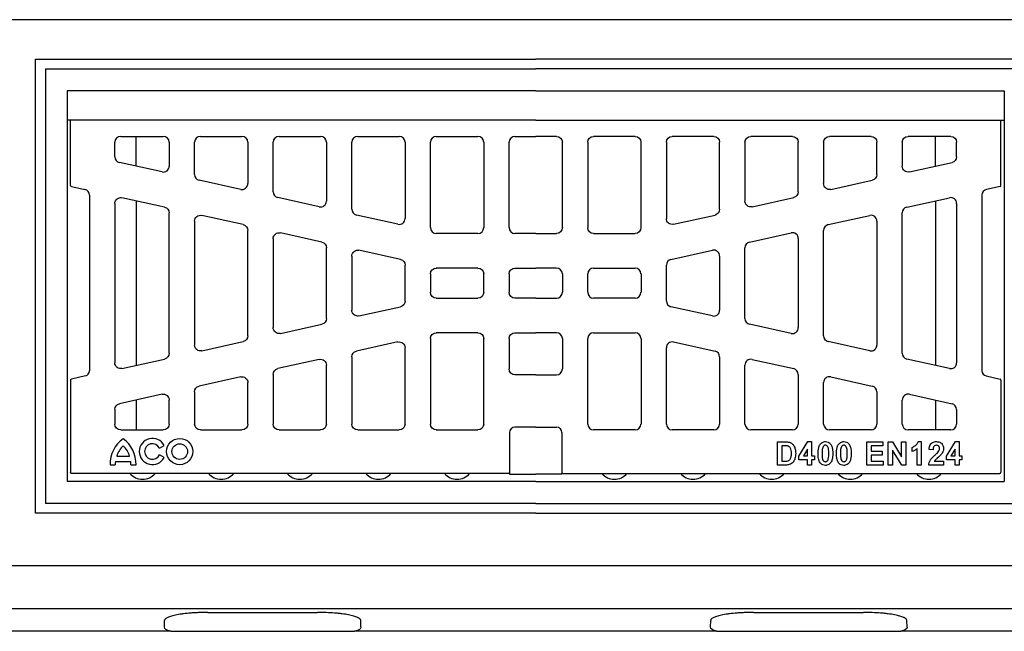
# Model space of a CAD drawing. Extents: x 11 to 3006, y 25 to 2120.
# Drawn here: x 1405 to 1855, y 739 to 1019 of the extents above; entities that cross this region are included whole.
import ezdxf

# ---------------------------------------------------------------- set-up
doc = ezdxf.new("R2010")
doc.units = 0
doc.header["$LTSCALE"] = 10
doc.header["$MEASUREMENT"] = 0
doc.layers.add('DUENN-18', color=7, linetype='CONTINUOUS')
doc.layers.add('SICHTBAR', color=7, linetype='CONTINUOUS')

msp = doc.modelspace()

# ---------------------------------------------------------------- linework, layer by layer
at = {"layer": 'DUENN-18'}
for p, q in [((1416.36, 996.71), (1416.36, 797.71)), ((1416.36, 996.71), (1640.86, 996.71)), ((1865.36, 996.71), (1640.86, 996.71)), ((1640.86, 986.7), (1426.37, 986.7)), ((1426.37, 986.7), (1426.37, 807.73)), ((1640.86, 986.7), (1855.34, 986.7)), ((1855.34, 986.7), (1855.34, 807.73)), ((1640.86, 973.21), (1426.37, 973.21)), ((1427.86, 943.32), (1427.86, 973.21)), ((1640.86, 973.21), (1855.34, 973.21)), ((1853.86, 943.32), (1853.86, 973.21)), ((1450.85, 965.81), (1470.36, 965.81)), ((1457.86, 952.15), (1457.86, 965.81)), ((1487.35, 965.81), (1506.36, 965.81)), ((1523.35, 965.81), (1542.36, 965.81)), ((1559.35, 965.81), (1578.36, 965.81)), ((1595.35, 965.81), (1614.36, 965.81)), ((1631.35, 965.81), (1640.86, 965.81)), ((1650.36, 965.81), (1640.86, 965.81)), ((1686.36, 965.81), (1667.35, 965.81)), ((1722.36, 965.81), (1703.35, 965.81)), ((1758.36, 965.81), (1739.35, 965.81)), ((1794.36, 965.81), (1775.35, 965.81)), ((1830.86, 965.81), (1811.35, 965.81)), ((1823.86, 952.15), (1823.86, 965.81)), ((1448.16, 956.47), (1448.16, 963.12)), ((1473.06, 963.12), (1473.06, 952.14)), ((1484.66, 948.38), (1484.66, 963.12)), ((1509.06, 963.12), (1509.06, 944.16)), ((1520.66, 940.4), (1520.66, 963.12)), ((1545.06, 963.12), (1545.06, 936.18)), ((1556.66, 932.41), (1556.66, 963.12)), ((1581.06, 963.12), (1581.06, 928.2)), ((1592.66, 924.01), (1592.66, 963.12)), ((1617.06, 963.12), (1617.06, 924.01)), ((1628.66, 924.01), (1628.66, 963.12)), ((1653.06, 924.01), (1653.06, 963.12)), ((1664.66, 963.12), (1664.66, 924.01)), ((1689.06, 924.01), (1689.06, 963.12)), ((1700.66, 963.12), (1700.66, 928.2)), ((1725.06, 932.41), (1725.06, 963.12)), ((1736.66, 963.12), (1736.66, 936.18)), ((1761.06, 940.4), (1761.06, 963.12)), ((1772.66, 963.12), (1772.66, 944.16)), ((1797.06, 948.38), (1797.06, 963.12)), ((1808.66, 963.12), (1808.66, 952.14)), ((1833.56, 956.47), (1833.56, 963.12)), ((1469.78, 949.51), (1450.27, 953.84)), ((1811.94, 949.51), (1831.45, 953.84)), ((1428.25, 942.83), (1434.47, 941.46)), ((1505.78, 941.53), (1486.77, 945.74)), ((1775.94, 941.53), (1794.95, 945.74)), ((1853.47, 942.83), (1847.25, 941.46)), ((1436.55, 938.86), (1436.55, 858.45)), ((1470.95, 933.38), (1451.44, 937.7)), ((1541.78, 933.55), (1522.77, 937.76)), ((1739.94, 933.55), (1758.95, 937.76)), ((1810.77, 933.38), (1830.28, 937.7)), ((1845.16, 938.86), (1845.16, 858.45)), ((1448.16, 935.07), (1448.16, 862.15)), ((1457.86, 936.28), (1457.86, 860.95)), ((1823.86, 936.28), (1823.86, 860.95)), ((1833.56, 935.07), (1833.56, 862.15)), ((1473.06, 866.48), (1473.06, 930.74)), ((1506.95, 925.4), (1487.94, 929.61)), ((1577.78, 925.57), (1558.77, 929.78)), ((1703.94, 925.57), (1722.95, 929.78)), ((1774.77, 925.4), (1793.78, 929.61)), ((1808.66, 866.48), (1808.66, 930.74)), ((1484.66, 926.98), (1484.66, 870.25)), ((1797.06, 926.98), (1797.06, 870.25)), ((1509.06, 874.46), (1509.06, 922.76)), ((1542.95, 917.41), (1523.94, 921.63)), ((1614.36, 921.31), (1595.35, 921.31)), ((1640.86, 921.31), (1631.35, 921.31)), ((1640.86, 921.31), (1650.36, 921.31)), ((1667.35, 921.31), (1686.36, 921.31)), ((1738.77, 917.41), (1757.78, 921.63)), ((1772.66, 874.46), (1772.66, 922.76)), ((1520.66, 919), (1520.66, 878.23)), ((1761.06, 919), (1761.06, 878.23)), ((1545.06, 882.44), (1545.06, 914.78)), ((1556.66, 911.01), (1556.66, 886.21)), ((1578.95, 909.43), (1559.94, 913.65)), ((1702.77, 909.43), (1721.78, 913.65)), ((1725.06, 911.01), (1725.06, 886.21)), ((1736.66, 882.44), (1736.66, 914.78)), ((1581.06, 890.42), (1581.06, 906.8)), ((1700.66, 890.42), (1700.66, 906.8)), ((1592.66, 902.82), (1592.66, 894.41)), ((1614.36, 905.51), (1595.35, 905.51)), ((1617.06, 894.41), (1617.06, 902.82)), ((1628.66, 902.82), (1628.66, 894.41)), ((1631.35, 905.51), (1640.86, 905.51)), ((1650.36, 905.51), (1640.86, 905.51)), ((1653.06, 902.82), (1653.06, 894.41)), ((1664.66, 894.41), (1664.66, 902.82)), ((1667.35, 905.51), (1686.36, 905.51)), ((1689.06, 902.82), (1689.06, 894.41)), ((1595.35, 891.71), (1614.36, 891.71)), ((1640.86, 891.71), (1631.35, 891.71)), ((1640.86, 891.71), (1650.36, 891.71)), ((1686.36, 891.71), (1667.35, 891.71)), ((1559.94, 883.58), (1578.95, 887.79)), ((1721.78, 883.58), (1702.77, 887.79)), ((1523.94, 875.6), (1542.95, 879.81)), ((1757.78, 875.6), (1738.77, 879.81)), ((1614.36, 875.91), (1595.35, 875.91)), ((1631.35, 875.91), (1640.86, 875.91)), ((1650.36, 875.91), (1640.86, 875.91)), ((1667.35, 875.91), (1686.36, 875.91)), ((1487.94, 867.61), (1506.95, 871.83)), ((1507.16, 871.66), (1506.95, 871.83)), ((1577.78, 871.66), (1558.77, 867.44)), ((1592.66, 873.22), (1592.66, 834.11)), ((1617.06, 834.11), (1617.06, 873.22)), ((1628.66, 873.22), (1628.66, 859.31)), ((1653.06, 873.22), (1653.06, 859.31)), ((1664.66, 834.11), (1664.66, 873.22)), ((1689.06, 873.22), (1689.06, 834.11)), ((1703.94, 871.66), (1722.95, 867.44)), ((1774.56, 871.66), (1774.77, 871.83)), ((1793.78, 867.61), (1774.77, 871.83)), ((1581.06, 834.11), (1581.06, 869.02)), ((1700.66, 834.11), (1700.66, 869.02)), ((1451.44, 859.52), (1470.95, 863.85)), ((1541.78, 863.67), (1522.77, 859.46)), ((1545.06, 834.11), (1545.06, 861.04)), ((1556.66, 864.81), (1556.66, 834.11)), ((1725.06, 864.81), (1725.06, 834.11)), ((1736.66, 834.11), (1736.66, 861.04)), ((1739.94, 863.67), (1758.95, 859.46)), ((1830.28, 859.52), (1810.77, 863.85)), ((1520.66, 856.83), (1520.66, 834.11)), ((1640.86, 856.61), (1631.35, 856.61)), ((1640.86, 856.61), (1650.36, 856.61)), ((1761.06, 856.83), (1761.06, 834.11)), ((1427.86, 854.22), (1427.86, 812.01)), ((1434.69, 856.14), (1428.25, 854.71)), ((1505.78, 855.69), (1486.77, 851.48)), ((1509.06, 834.11), (1509.06, 853.06)), ((1772.66, 834.11), (1772.66, 853.06)), ((1775.94, 855.69), (1794.95, 851.48)), ((1847.02, 856.14), (1853.47, 854.71)), ((1853.86, 854.22), (1853.86, 812.01)), ((1469.78, 847.71), (1450.27, 843.39)), ((1484.66, 848.85), (1484.66, 834.11)), ((1797.06, 848.85), (1797.06, 834.11)), ((1811.94, 847.71), (1831.45, 843.39)), ((1457.86, 845.07), (1457.86, 831.41)), ((1473.06, 834.11), (1473.06, 845.08)), ((1808.66, 834.11), (1808.66, 845.08)), ((1823.86, 845.07), (1823.86, 831.41)), ((1448.16, 840.75), (1448.16, 834.11)), ((1833.56, 840.75), (1833.56, 834.11)), ((1450.85, 831.41), (1470.36, 831.41)), ((1487.35, 831.41), (1506.36, 831.41)), ((1523.35, 831.41), (1542.36, 831.41)), ((1559.35, 831.41), (1578.36, 831.41)), ((1595.35, 831.41), (1614.36, 831.41)), ((1628.86, 830.21), (1628.86, 811.21)), ((1640.86, 832.71), (1631.36, 832.71)), ((1640.86, 832.71), (1650.36, 832.71)), ((1652.86, 830.21), (1652.86, 811.21)), ((1686.36, 831.41), (1667.35, 831.41)), ((1722.36, 831.41), (1703.35, 831.41)), ((1758.36, 831.41), (1739.35, 831.41)), ((1794.36, 831.41), (1775.35, 831.41)), ((1830.86, 831.41), (1811.35, 831.41)), ((1751.58, 815.29), (1751.58, 825.93)), ((1751.58, 825.93), (1755.1, 825.93)), ((1761.3, 819.34), (1765.51, 826.06)), ((1765.51, 826.06), (1767.14, 826.06)), ((1767.14, 826.06), (1767.14, 819.57)), ((1792.42, 815.29), (1792.42, 825.93)), ((1792.42, 825.93), (1799.82, 825.93)), ((1799.82, 825.93), (1799.82, 824.12)), ((1802.28, 815.29), (1802.28, 825.93)), ((1802.28, 825.93), (1804.15, 825.93)), ((1804.15, 825.93), (1808.38, 819.06)), ((1808.38, 819.06), (1808.38, 825.93)), ((1808.38, 825.93), (1810.32, 825.93)), ((1810.32, 825.93), (1810.32, 815.29)), ((1816.04, 826.06), (1817.32, 826.06)), ((1817.32, 826.06), (1817.32, 815.29)), ((1828.86, 819.34), (1833.07, 826.06)), ((1833.07, 826.06), (1834.7, 826.06)), ((1834.7, 826.06), (1834.7, 819.57)), ((1468.58, 823.05), (1470.69, 824.27)), ((1753.52, 824.12), (1753.52, 817.1)), ((1755.1, 824.12), (1753.52, 824.12)), ((1765.33, 822.65), (1763.4, 819.57)), ((1765.33, 819.57), (1765.33, 822.65)), ((1794.36, 824.12), (1794.36, 821.65)), ((1799.82, 824.12), (1794.36, 824.12)), ((1794.36, 821.65), (1799.43, 821.65)), ((1799.43, 821.65), (1799.43, 819.84)), ((1804.22, 822.15), (1804.22, 815.29)), ((1808.44, 815.29), (1804.22, 822.15)), ((1813.17, 821.49), (1813.17, 823.34)), ((1815.51, 815.29), (1815.51, 822.81)), ((1822.76, 822.27), (1820.92, 822.47)), ((1832.89, 822.65), (1830.96, 819.57)), ((1832.89, 819.57), (1832.89, 822.65)), ((1448.42, 816.99), (1455.42, 816.99)), ((1449.02, 819.44), (1454.95, 819.44)), ((1470.73, 818.82), (1468.61, 820.04)), ((1753.52, 817.1), (1755.13, 817.1)), ((1761.3, 817.76), (1761.3, 819.34)), ((1765.33, 817.76), (1761.3, 817.76)), ((1763.4, 819.57), (1765.33, 819.57)), ((1765.33, 815.29), (1765.33, 817.76)), ((1767.14, 819.57), (1768.44, 819.57)), ((1767.14, 817.76), (1767.14, 815.29)), ((1768.44, 817.76), (1767.14, 817.76)), ((1768.44, 819.57), (1768.44, 817.76)), ((1799.43, 819.84), (1794.36, 819.84)), ((1794.36, 819.84), (1794.36, 817.1)), ((1794.36, 817.1), (1799.95, 817.1)), ((1799.95, 817.1), (1799.95, 815.29)), ((1823.31, 817.1), (1827.57, 817.1)), ((1827.57, 817.1), (1827.57, 815.29)), ((1828.86, 817.76), (1828.86, 819.34)), ((1832.89, 817.76), (1828.86, 817.76)), ((1830.96, 819.57), (1832.89, 819.57)), ((1832.89, 815.29), (1832.89, 817.76)), ((1834.7, 819.57), (1836, 819.57)), ((1834.7, 817.76), (1834.7, 815.29)), ((1836, 817.76), (1834.7, 817.76)), ((1836, 819.57), (1836, 817.76)), ((1628.36, 811.51), (1428.36, 811.51)), ((1445.99, 815.43), (1448.36, 815.43)), ((1455.5, 815.43), (1457.86, 815.43)), ((1653.36, 811.51), (1853.36, 811.51)), ((1755.25, 815.29), (1751.58, 815.29)), ((1767.14, 815.29), (1765.33, 815.29)), ((1799.95, 815.29), (1792.42, 815.29)), ((1804.22, 815.29), (1802.28, 815.29)), ((1810.32, 815.29), (1808.44, 815.29)), ((1817.32, 815.29), (1815.51, 815.29)), ((1827.57, 815.29), (1820.83, 815.29)), ((1834.7, 815.29), (1832.89, 815.29)), ((1640.86, 807.73), (1426.37, 807.73)), ((1628.86, 811.21), (1640.86, 811.21)), ((1652.86, 811.21), (1640.86, 811.21)), ((1640.86, 807.73), (1855.34, 807.73)), ((1640.86, 797.71), (1416.36, 797.71)), ((1640.86, 797.71), (1865.36, 797.71)), ((2073.97, 769.22), (1195.98, 769.22)), ((2140.86, 749.52), (1140.86, 749.52)), ((1470.85, 741.05), (1470.96, 744.22)), ((1490.75, 747.85), (1540.96, 747.85)), ((1560.86, 741.05), (1560.75, 744.22)), ((1720.85, 741.05), (1720.96, 744.22)), ((1740.75, 747.85), (1790.96, 747.85)), ((1810.86, 741.05), (1810.75, 744.22))]:
    msp.add_line(p, q, dxfattribs=at)
for radius in [6.01, 3.57]:
    msp.add_circle((1477.86, 821.51), radius, dxfattribs=at)
for centre, radius, start, end in [((1433.89, 938.86), 2.66, 0, 77.5), ((1847.82, 938.86), 2.66, 102.5, 180), ((1434.18, 858.45), 2.37, 282.4923, 0), ((1847.54, 858.45), 2.37, 180, 257.5077), ((1631.36, 830.21), 2.5, 90, 180), ((1650.36, 830.21), 2.5, 0, 90), ((1460.26, 815.72), 14.27, 125.3829, 181.157), ((1443.6, 815.81), 14.27, 358.4678, 53.9771), ((1465.36, 821.51), 6.01, 27.3525, 333.3368), ((1465.36, 821.51), 3.57, 25.5385, 335.6252), ((1460.26, 815.72), 11.83, 134.3162, 161.6718), ((1443.72, 815.72), 11.83, 18.3282, 45.6838), ((1460.19, 815.71), 11.83, 173.7828, 181.3649), ((1443.67, 815.62), 11.83, 359.0789, 6.6637), ((1460.84, 816.33), 7.5, 219.9411, 320.0589), ((1496.84, 816.33), 7.5, 219.9411, 320.0589), ((1532.84, 816.33), 7.5, 219.9411, 320.0589), ((1568.84, 816.33), 7.5, 219.9411, 320.0589), ((1604.84, 816.33), 7.5, 219.9411, 320.0589), ((1676.88, 816.33), 7.5, 219.9411, 320.0589), ((1712.88, 816.33), 7.5, 219.9411, 320.0589), ((1748.88, 816.33), 7.5, 219.9411, 320.0589), ((1784.88, 816.33), 7.5, 219.9411, 320.0589), ((1820.88, 816.33), 7.5, 219.9411, 320.0589)]:
    msp.add_arc(centre, radius, start, end, dxfattribs=at)
for centre, major_axis, ratio, start_param, end_param in [((1450.86, 963.11), (-1.91, 1.91), 0.997265, 5.499157, 7.067214), ((1470.35, 963.11), (1.91, 1.91), 0.997265, 5.499157, 7.067214), ((1487.36, 963.11), (-1.91, 1.91), 0.997265, 5.499157, 7.067214), ((1506.35, 963.11), (1.91, 1.91), 0.997265, 5.499157, 7.067214), ((1523.36, 963.11), (-1.91, 1.91), 0.997265, 5.499157, 7.067214), ((1542.35, 963.11), (1.91, 1.91), 0.997265, 5.499157, 7.067214), ((1559.36, 963.11), (-1.91, 1.91), 0.997265, 5.499157, 7.067214), ((1578.35, 963.11), (1.91, 1.91), 0.997265, 5.499157, 7.067214), ((1595.36, 963.11), (-1.91, 1.91), 0.997265, 5.499157, 7.067214), ((1614.35, 963.11), (1.91, 1.91), 0.997265, 5.499157, 7.067214), ((1631.36, 963.11), (-1.91, 1.91), 0.997265, 5.499157, 7.067214), ((1450.86, 956.47), (-2.11, -1.69), 0.99775, 5.60797, 6.958401), ((1470.35, 952.15), (1.7, -2.11), 0.996513, 5.39041, 7.175961), ((1487.36, 948.38), (-2.11, -1.69), 0.99775, 5.60797, 6.958401), ((1506.35, 944.17), (1.7, -2.11), 0.996513, 5.39041, 7.175961), ((1853.36, 943.32), (-0.241, 0.442), 0.994068, 2.861805, 4.210347), ((1523.36, 940.4), (-2.11, -1.69), 0.99775, 5.60797, 6.958401), ((1830.85, 935.06), (1.7, 2.11), 0.996513, 5.39041, 7.175961), ((1542.35, 936.19), (1.7, -2.11), 0.996513, 5.39041, 7.175961), ((1811.36, 930.74), (-2.11, 1.69), 0.99775, 5.60797, 6.958401), ((1559.36, 932.42), (-2.11, -1.69), 0.99775, 5.60797, 6.958401), ((1794.35, 926.97), (1.7, 2.11), 0.996513, 5.39041, 7.175961), ((1578.35, 928.21), (1.7, -2.11), 0.996513, 5.39041, 7.175961), ((1775.36, 922.76), (-2.11, 1.69), 0.99775, 5.60797, 6.958401), ((1595.36, 924.02), (-1.91, -1.91), 0.997265, 5.499157, 7.067214), ((1614.35, 924.02), (1.91, -1.91), 0.997265, 5.499157, 7.067214), ((1631.36, 924.02), (-1.91, -1.91), 0.997265, 5.499157, 7.067214), ((1758.35, 918.99), (1.7, 2.11), 0.996513, 5.39041, 7.175961), ((1739.36, 914.78), (-2.11, 1.69), 0.99775, 5.60797, 6.958401), ((1722.35, 911.01), (1.7, 2.11), 0.996513, 5.39041, 7.175961), ((1703.36, 906.79), (-2.11, 1.69), 0.99775, 5.60797, 6.958401), ((1650.35, 902.81), (1.91, 1.91), 0.997265, 5.499157, 7.067214), ((1667.36, 902.81), (-1.91, 1.91), 0.997265, 5.499157, 7.067214), ((1686.35, 902.81), (1.91, 1.91), 0.997265, 5.499157, 7.067214), ((1650.35, 894.42), (1.91, -1.91), 0.997265, 5.499157, 7.067214), ((1667.36, 894.42), (-1.91, -1.91), 0.997265, 5.499157, 7.067214), ((1686.35, 894.42), (1.91, -1.91), 0.997265, 5.499157, 7.067214), ((1703.36, 890.43), (-2.11, -1.69), 0.99775, 5.60797, 6.958401), ((1722.35, 886.22), (1.7, -2.11), 0.996513, 5.39041, 7.175961), ((1739.36, 882.45), (-2.11, -1.69), 0.99775, 5.60797, 6.958401), ((1650.35, 873.21), (1.91, 1.91), 0.997265, 5.499157, 7.067214), ((1667.36, 873.21), (-1.91, 1.91), 0.997265, 5.499157, 7.067214), ((1686.35, 873.21), (1.91, 1.91), 0.997265, 5.499157, 7.067214), ((1758.35, 878.24), (1.7, -2.11), 0.996513, 5.39041, 7.175961), ((1703.36, 869.01), (-1.7, 2.11), 0.996513, 5.39041, 7.175961), ((1775.36, 874.47), (-2.11, -1.69), 0.99775, 5.60797, 6.958401), ((1794.35, 870.26), (1.7, -2.11), 0.996513, 5.39041, 7.175961), ((1722.35, 864.8), (2.11, 1.69), 0.99775, 5.60797, 6.958401), ((1811.36, 866.49), (-2.11, -1.69), 0.99775, 5.60797, 6.958401), ((1739.36, 861.03), (-1.7, 2.11), 0.996513, 5.39041, 7.175961), ((1830.85, 862.16), (1.7, -2.11), 0.996513, 5.39041, 7.175961), ((1650.35, 859.32), (1.91, -1.91), 0.997265, 5.499157, 7.067214), ((1758.35, 856.82), (2.11, 1.69), 0.99775, 5.60797, 6.958401), ((1775.36, 853.05), (-1.7, 2.11), 0.996513, 5.39041, 7.175961), ((1853.36, 854.22), (0.241, 0.442), 0.994068, 5.214413, 6.563087), ((1794.35, 848.84), (2.11, 1.69), 0.99775, 5.60797, 6.958401), ((1811.36, 845.07), (-1.7, 2.11), 0.996513, 5.39041, 7.175961), ((1830.85, 840.75), (2.11, 1.69), 0.99775, 5.60797, 6.958401), ((1667.36, 834.12), (-1.91, -1.91), 0.997265, 5.499157, 7.067214), ((1686.35, 834.12), (1.91, -1.91), 0.997265, 5.499157, 7.067214), ((1703.36, 834.12), (-1.91, -1.91), 0.997265, 5.499157, 7.067214), ((1722.35, 834.12), (1.91, -1.91), 0.997265, 5.499157, 7.067214), ((1739.36, 834.12), (-1.91, -1.91), 0.997265, 5.499157, 7.067214), ((1758.35, 834.12), (1.91, -1.91), 0.997265, 5.499157, 7.067214), ((1775.36, 834.12), (-1.91, -1.91), 0.997265, 5.499157, 7.067214), ((1794.35, 834.12), (1.91, -1.91), 0.997265, 5.499157, 7.067214), ((1811.36, 834.12), (-1.91, -1.91), 0.997265, 5.499157, 7.067214), ((1830.85, 834.12), (1.91, -1.91), 0.997265, 5.499157, 7.067214), ((1653.36, 812.01), (-0.355, -0.355), 0.997265, 5.499157, 7.067208), ((1853.36, 812.01), (0.355, -0.355), 0.997265, 5.499157, 7.067214)]:
    msp.add_ellipse(centre, major_axis=major_axis, ratio=ratio, start_param=start_param, end_param=end_param, dxfattribs=at)
at = {"layer": 'DUENN-18', "extrusion": (0, 0, -1)}
for centre, major_axis, ratio, start_param, end_param in [((1650.35, 963.11), (1.91, 1.91), 0.997265, 5.499157, 7.067214), ((1667.36, 963.11), (-1.91, 1.91), 0.997265, 5.499157, 7.067214), ((1686.35, 963.11), (1.91, 1.91), 0.997265, 5.499157, 7.067214), ((1703.36, 963.11), (-1.91, 1.91), 0.997265, 5.499157, 7.067214), ((1722.35, 963.11), (1.91, 1.91), 0.997265, 5.499157, 7.067214), ((1739.36, 963.11), (-1.91, 1.91), 0.997265, 5.499157, 7.067214), ((1758.35, 963.11), (1.91, 1.91), 0.997265, 5.499157, 7.067214), ((1775.36, 963.11), (-1.91, 1.91), 0.997265, 5.499157, 7.067214), ((1794.35, 963.11), (1.91, 1.91), 0.997265, 5.499157, 7.067214), ((1811.36, 963.11), (-1.91, 1.91), 0.997265, 5.499157, 7.067214), ((1830.85, 963.11), (1.91, 1.91), 0.997265, 5.499157, 7.067214), ((1830.85, 956.47), (2.11, -1.69), 0.99775, 5.60797, 6.958401), ((1811.36, 952.15), (-1.7, -2.11), 0.996513, 5.39041, 7.175961), ((1794.35, 948.38), (2.11, -1.69), 0.99775, 5.60797, 6.958401), ((1428.36, 943.32), (0.241, 0.442), 0.994068, 2.861805, 4.210347), ((1775.36, 944.17), (-1.7, -2.11), 0.996513, 5.39041, 7.175961), ((1450.86, 935.06), (-1.7, 2.11), 0.996513, 5.39041, 7.175961), ((1758.35, 940.4), (2.11, -1.69), 0.99775, 5.60797, 6.958401), ((1470.35, 930.74), (2.11, 1.69), 0.99775, 5.60797, 6.958401), ((1739.36, 936.19), (-1.7, -2.11), 0.996513, 5.39041, 7.175961), ((1487.36, 926.97), (-1.7, 2.11), 0.996513, 5.39041, 7.175961), ((1722.35, 932.42), (2.11, -1.69), 0.99775, 5.60797, 6.958401), ((1506.35, 922.76), (2.11, 1.69), 0.99775, 5.60797, 6.958401), ((1703.36, 928.21), (-1.7, -2.11), 0.996513, 5.39041, 7.175961), ((1523.36, 918.99), (-1.7, 2.11), 0.996513, 5.39041, 7.175961), ((1650.35, 924.02), (1.91, -1.91), 0.997265, 5.499157, 7.067214), ((1667.36, 924.02), (-1.91, -1.91), 0.997265, 5.499157, 7.067214), ((1686.35, 924.02), (1.91, -1.91), 0.997265, 5.499157, 7.067214), ((1542.35, 914.78), (2.11, 1.69), 0.99775, 5.60797, 6.958401), ((1559.36, 911.01), (-1.7, 2.11), 0.996513, 5.39041, 7.175961), ((1578.35, 906.79), (2.11, 1.69), 0.99775, 5.60797, 6.958401), ((1595.36, 902.81), (-1.91, 1.91), 0.997265, 5.499157, 7.067214), ((1614.35, 902.81), (1.91, 1.91), 0.997265, 5.499157, 7.067214), ((1631.36, 902.81), (-1.91, 1.91), 0.997265, 5.499157, 7.067214), ((1595.36, 894.42), (-1.91, -1.91), 0.997265, 5.499157, 7.067214), ((1614.35, 894.42), (1.91, -1.91), 0.997265, 5.499157, 7.067214), ((1631.36, 894.42), (-1.91, -1.91), 0.997265, 5.499157, 7.067214), ((1578.35, 890.43), (2.11, -1.69), 0.99775, 5.60797, 6.958401), ((1559.36, 886.22), (-1.7, -2.11), 0.996513, 5.39041, 7.175961), ((1542.35, 882.45), (2.11, -1.69), 0.99775, 5.60797, 6.958401), ((1523.36, 878.24), (-1.7, -2.11), 0.996513, 5.39041, 7.175961), ((1595.36, 873.21), (-1.91, 1.91), 0.997265, 5.499157, 7.067214), ((1614.35, 873.21), (1.91, 1.91), 0.997265, 5.499157, 7.067214), ((1631.36, 873.21), (-1.91, 1.91), 0.997265, 5.499157, 7.067214), ((1487.36, 870.26), (-1.7, -2.11), 0.996513, 5.39041, 7.175961), ((1506.35, 874.47), (2.11, -1.69), 0.99775, 5.60797, 6.958401), ((1578.35, 869.01), (1.7, 2.11), 0.996513, 5.39041, 7.175961), ((1470.35, 866.49), (2.11, -1.69), 0.99775, 5.60797, 6.958401), ((1559.36, 864.8), (-2.11, 1.69), 0.99775, 5.60797, 6.958401), ((1450.86, 862.16), (-1.7, -2.11), 0.996513, 5.39041, 7.175961), ((1542.35, 861.03), (1.7, 2.11), 0.996513, 5.39041, 7.175961), ((1523.36, 856.82), (-2.11, 1.69), 0.99775, 5.60797, 6.958401), ((1631.36, 859.32), (-1.91, -1.91), 0.997265, 5.499157, 7.067214), ((1428.36, 854.22), (-0.241, 0.442), 0.994068, 5.214413, 6.563087), ((1506.35, 853.05), (1.7, 2.11), 0.996513, 5.39041, 7.175961), ((1470.35, 845.07), (1.7, 2.11), 0.996513, 5.39041, 7.175961), ((1487.36, 848.84), (-2.11, 1.69), 0.99775, 5.60797, 6.958401), ((1450.86, 840.75), (-2.11, 1.69), 0.99775, 5.60797, 6.958401), ((1450.86, 834.12), (-1.91, -1.91), 0.997265, 5.499157, 7.067214), ((1470.35, 834.12), (1.91, -1.91), 0.997265, 5.499157, 7.067214), ((1487.36, 834.12), (-1.91, -1.91), 0.997265, 5.499157, 7.067214), ((1506.35, 834.12), (1.91, -1.91), 0.997265, 5.499157, 7.067214), ((1523.36, 834.12), (-1.91, -1.91), 0.997265, 5.499157, 7.067214), ((1542.35, 834.12), (1.91, -1.91), 0.997265, 5.499157, 7.067214), ((1559.36, 834.12), (-1.91, -1.91), 0.997265, 5.499157, 7.067214), ((1578.35, 834.12), (1.91, -1.91), 0.997265, 5.499157, 7.067214), ((1595.36, 834.12), (-1.91, -1.91), 0.997265, 5.499157, 7.067214), ((1614.35, 834.12), (1.91, -1.91), 0.997265, 5.499157, 7.067214), ((1428.36, 812.01), (-0.355, -0.355), 0.997265, 5.499157, 7.067214), ((1628.36, 812.01), (0.355, -0.355), 0.997265, 5.499157, 7.067208), ((1490.86, 741.01), (-20.01, 0.01), 0.174211, 5.736758, 6.289176), ((1540.85, 741.01), (-20.01, -0.01), 0.174211, 3.135602, 3.68802), ((1740.86, 741.01), (-20.01, 0.01), 0.174211, 5.736758, 6.289176), ((1790.85, 741.01), (-20.01, -0.01), 0.174211, 3.135602, 3.68802)]:
    msp.add_ellipse(centre, major_axis=major_axis, ratio=ratio, start_param=start_param, end_param=end_param, dxfattribs=at)
at = {"layer": 'DUENN-18'}
for points, knots in [([(1755.1, 825.93), (1755.34, 825.93), (1755.79, 825.92), (1756.42, 825.87), (1756.8, 825.78), (1756.99, 825.73)], [0, 0, 0, 0, 0.389816, 0.693365, 1, 1, 1, 1]), ([(1756.99, 825.73), (1757.41, 825.55), (1758.23, 825.21), (1759.16, 824.06), (1759.79, 822.53), (1759.85, 821.31), (1759.88, 820.67)], [0, 0, 0, 0, 0.217145, 0.41873, 0.691012, 1, 1, 1, 1]), ([(1770.12, 820.61), (1770.13, 821.11), (1770.16, 822.12), (1770.45, 823.65), (1771.04, 824.92), (1771.94, 825.71), (1772.74, 826.02), (1773.28, 826.05), (1773.5, 826.06)], [0, 0, 0, 0, 0.209596, 0.418211, 0.648399, 0.777594, 0.907103, 1, 1, 1, 1]), ([(1773.5, 826.06), (1773.92, 826.02), (1774.63, 825.95), (1775.43, 825.43), (1775.75, 825.03), (1775.87, 824.87)], [0, 0, 0, 0, 0.446554, 0.777682, 1, 1, 1, 1]), ([(1778.55, 820.61), (1778.56, 821.11), (1778.59, 822.12), (1778.88, 823.65), (1779.47, 824.92), (1780.37, 825.71), (1781.17, 826.02), (1781.71, 826.05), (1781.93, 826.06)], [0, 0, 0, 0, 0.209596, 0.418211, 0.648399, 0.777594, 0.907103, 1, 1, 1, 1]), ([(1781.93, 826.06), (1782.34, 826.02), (1783.06, 825.95), (1783.85, 825.43), (1784.17, 825.03), (1784.3, 824.87)], [0, 0, 0, 0, 0.446554, 0.777682, 1, 1, 1, 1]), ([(1813.17, 823.34), (1813.61, 823.58), (1814.33, 823.99), (1815.35, 824.88), (1815.78, 825.62), (1816.04, 826.06)], [0, 0, 0, 0, 0.370984, 0.616698, 1, 1, 1, 1]), ([(1820.92, 822.47), (1820.98, 823.04), (1821.08, 823.94), (1821.72, 825.04), (1822.5, 825.67), (1823.42, 826.02), (1824.04, 826.05), (1824.34, 826.06)], [0, 0, 0, 0, 0.304628, 0.484985, 0.665903, 0.839074, 1, 1, 1, 1]), ([(1824.34, 826.06), (1824.85, 826.02), (1825.67, 825.96), (1826.63, 825.3), (1827.22, 824.51), (1827.53, 823.68), (1827.56, 823.12), (1827.57, 822.94)], [0, 0, 0, 0, 0.300959, 0.485178, 0.66867, 0.891741, 1, 1, 1, 1]), ([(1756.51, 823.95), (1756.39, 823.98), (1756.15, 824.06), (1755.67, 824.11), (1755.32, 824.12), (1755.1, 824.12)], [0, 0, 0, 0, 0.261817, 0.522987, 1, 1, 1, 1]), ([(1759.88, 820.67), (1759.83, 819.85), (1759.75, 818.51), (1758.97, 816.94), (1758.07, 815.96), (1756.8, 815.37), (1755.83, 815.32), (1755.25, 815.29)], [0, 0, 0, 0, 0.300616, 0.493694, 0.639303, 0.785611, 1, 1, 1, 1]), ([(1757.94, 820.68), (1757.93, 821.11), (1757.9, 821.97), (1757.53, 823.03), (1757, 823.69), (1756.65, 823.87), (1756.51, 823.95)], [0, 0, 0, 0, 0.3414569, 0.6878133, 0.8708656, 1, 1, 1, 1]), ([(1757.53, 818.36), (1757.62, 818.6), (1757.79, 819.08), (1757.92, 819.87), (1757.93, 820.41), (1757.94, 820.68)], [0, 0, 0, 0, 0.315805, 0.655321, 1, 1, 1, 1]), ([(1773.49, 815.16), (1773.09, 815.2), (1772.32, 815.28), (1771.4, 815.94), (1770.67, 816.91), (1770.18, 818.51), (1770.15, 819.81), (1770.12, 820.61)], [0, 0, 0, 0, 0.165187, 0.317515, 0.454252, 0.667966, 1, 1, 1, 1]), ([(1773.45, 824.38), (1773.33, 824.37), (1773.08, 824.34), (1772.7, 824.09), (1772.34, 823.64), (1771.95, 822.45), (1771.94, 821.41), (1771.93, 820.61)], [0, 0, 0, 0, 0.083338, 0.168668, 0.298176, 0.466143, 1, 1, 1, 1]), ([(1771.93, 820.61), (1771.95, 819.94), (1771.97, 818.93), (1772.23, 817.76), (1772.62, 817.22), (1773, 816.92), (1773.34, 816.85), (1773.5, 816.84), (1773.52, 816.84)], [0, 0, 0, 0, 0.450866, 0.670229, 0.779582, 0.889465, 0.987863, 1, 1, 1, 1]), ([(1775.06, 820.61), (1775.05, 821.03), (1775.04, 821.82), (1774.91, 822.85), (1774.66, 823.62), (1774.31, 824.06), (1773.94, 824.31), (1773.64, 824.38), (1773.48, 824.38), (1773.45, 824.38)], [0, 0, 0, 0, 0.275561, 0.525365, 0.68596, 0.803743, 0.892637, 0.98194, 1, 1, 1, 1]), ([(1776.87, 820.61), (1776.86, 820.1), (1776.83, 819.1), (1776.54, 817.57), (1775.95, 816.29), (1775.05, 815.51), (1774.24, 815.2), (1773.71, 815.17), (1773.49, 815.16)], [0, 0, 0, 0, 0.209691, 0.418382, 0.64847, 0.777583, 0.906948, 1, 1, 1, 1]), ([(1773.52, 816.84), (1773.63, 816.85), (1773.86, 816.87), (1774.23, 817.08), (1774.59, 817.49), (1774.9, 818.27), (1775.03, 819.34), (1775.05, 820.18), (1775.06, 820.61)], [0, 0, 0, 0, 0.071099, 0.158056, 0.277169, 0.430267, 0.711912, 1, 1, 1, 1]), ([(1775.87, 824.87), (1776.12, 824.43), (1776.59, 823.56), (1776.83, 822.08), (1776.85, 821.1), (1776.87, 820.61)], [0, 0, 0, 0, 0.339701, 0.665901, 1, 1, 1, 1]), ([(1781.91, 815.16), (1781.52, 815.2), (1780.75, 815.28), (1779.83, 815.94), (1779.1, 816.91), (1778.61, 818.51), (1778.57, 819.81), (1778.55, 820.61)], [0, 0, 0, 0, 0.165187, 0.317515, 0.454252, 0.667966, 1, 1, 1, 1]), ([(1781.88, 824.38), (1781.76, 824.37), (1781.5, 824.34), (1781.13, 824.09), (1780.76, 823.64), (1780.38, 822.45), (1780.37, 821.41), (1780.36, 820.61)], [0, 0, 0, 0, 0.083338, 0.168668, 0.298176, 0.466143, 1, 1, 1, 1]), ([(1780.36, 820.61), (1780.38, 819.94), (1780.4, 818.93), (1780.66, 817.76), (1781.05, 817.22), (1781.43, 816.92), (1781.77, 816.85), (1781.93, 816.84), (1781.95, 816.84)], [0, 0, 0, 0, 0.450866, 0.670229, 0.779582, 0.889465, 0.987863, 1, 1, 1, 1]), ([(1783.48, 820.61), (1783.48, 821.03), (1783.46, 821.82), (1783.34, 822.85), (1783.09, 823.62), (1782.74, 824.06), (1782.37, 824.31), (1782.07, 824.38), (1781.91, 824.38), (1781.88, 824.38)], [0, 0, 0, 0, 0.275561, 0.525365, 0.68596, 0.803743, 0.892637, 0.98194, 1, 1, 1, 1]), ([(1785.3, 820.61), (1785.28, 820.1), (1785.26, 819.1), (1784.97, 817.57), (1784.38, 816.29), (1783.48, 815.51), (1782.67, 815.2), (1782.14, 815.17), (1781.91, 815.16)], [0, 0, 0, 0, 0.209691, 0.418382, 0.64847, 0.777583, 0.906948, 1, 1, 1, 1]), ([(1781.95, 816.84), (1782.06, 816.85), (1782.29, 816.87), (1782.66, 817.08), (1783.02, 817.49), (1783.33, 818.27), (1783.46, 819.34), (1783.48, 820.18), (1783.48, 820.61)], [0, 0, 0, 0, 0.071099, 0.158056, 0.277169, 0.430267, 0.711912, 1, 1, 1, 1]), ([(1784.3, 824.87), (1784.55, 824.43), (1785.02, 823.56), (1785.25, 822.08), (1785.28, 821.1), (1785.3, 820.61)], [0, 0, 0, 0, 0.339701, 0.665901, 1, 1, 1, 1]), ([(1815.51, 822.81), (1815.31, 822.66), (1814.91, 822.36), (1814.14, 821.9), (1813.54, 821.65), (1813.17, 821.49)], [0, 0, 0, 0, 0.2770814, 0.5540626, 1, 1, 1, 1]), ([(1824.29, 824.38), (1824.09, 824.36), (1823.73, 824.33), (1823.27, 824.05), (1822.97, 823.69), (1822.75, 823.08), (1822.76, 822.59), (1822.76, 822.27)], [0, 0, 0, 0, 0.20226, 0.360563, 0.518858, 0.673364, 1, 1, 1, 1]), ([(1823.29, 819.56), (1823.66, 819.9), (1824.3, 820.48), (1825.14, 821.39), (1825.67, 822.2), (1825.73, 822.77), (1825.76, 822.96)], [0, 0, 0, 0, 0.3468025, 0.6046067, 0.8650217, 1, 1, 1, 1]), ([(1825.76, 822.96), (1825.75, 823.13), (1825.72, 823.44), (1825.5, 823.84), (1825.18, 824.14), (1824.76, 824.35), (1824.45, 824.37), (1824.29, 824.38)], [0, 0, 0, 0, 0.223559, 0.404655, 0.58487, 0.797233, 1, 1, 1, 1]), ([(1827.57, 822.94), (1827.52, 822.5), (1827.42, 821.56), (1826.36, 820.03), (1825.36, 819.09), (1824.72, 818.49)], [0, 0, 0, 0, 0.239612, 0.5162522, 1, 1, 1, 1]), ([(1755.13, 817.1), (1755.59, 817.11), (1756.25, 817.13), (1756.98, 817.53), (1757.33, 817.93), (1757.47, 818.23), (1757.53, 818.36)], [0, 0, 0, 0, 0.471511, 0.658108, 0.844537, 1, 1, 1, 1]), ([(1820.83, 815.29), (1820.84, 815.72), (1820.88, 816.59), (1821.52, 817.72), (1822.35, 818.7), (1822.97, 819.27), (1823.29, 819.56)], [0, 0, 0, 0, 0.250234, 0.501288, 0.748552, 1, 1, 1, 1]), ([(1824.72, 818.49), (1824.54, 818.32), (1824.05, 817.88), (1823.59, 817.4), (1823.31, 817.1)], [0, 0, 0, 0, 0.376522, 1, 1, 1, 1]), ([(1490.75, 747.85), (1489.41, 747.85), (1488.09, 747.83), (1486.15, 747.75), (1485.5, 747.72), (1484.55, 747.67), (1484.23, 747.65), (1483.61, 747.61), (1483.3, 747.59), (1481.79, 747.47), (1480.64, 747.35), (1479.02, 747.15), (1478.5, 747.07), (1477.5, 746.92), (1477.03, 746.84), (1476.13, 746.67), (1475.71, 746.58), (1474.91, 746.39), (1474.53, 746.3), (1473.48, 746), (1472.9, 745.79), (1472.19, 745.47), (1471.98, 745.36), (1471.61, 745.14), (1471.46, 745.02), (1471.1, 744.68), (1470.97, 744.45), (1470.96, 744.22)], [0, 0, 0, 0, 0.125, 0.125, 0.1875, 0.1875, 0.21875, 0.21875, 0.25, 0.25, 0.375, 0.375, 0.4375, 0.4375, 0.5, 0.5, 0.5625, 0.5625, 0.625, 0.625, 0.75, 0.75, 0.8125, 0.8125, 0.875, 0.875, 1, 1, 1, 1]), ([(1560.75, 744.22), (1560.75, 744.45), (1560.62, 744.68), (1560.26, 745.02), (1560.11, 745.13), (1559.84, 745.3), (1559.74, 745.36), (1559.53, 745.47), (1559.42, 745.52), (1558.82, 745.79), (1558.24, 746), (1557.2, 746.29), (1556.83, 746.39), (1556.03, 746.58), (1555.6, 746.67), (1554.24, 746.92), (1553.26, 747.08), (1551.65, 747.28), (1551.09, 747.34), (1549.93, 747.46), (1549.34, 747.51), (1547.52, 747.66), (1546.26, 747.73), (1544.31, 747.8), (1543.64, 747.82), (1542.31, 747.85), (1541.64, 747.85), (1540.96, 747.85)], [0, 0, 0, 0, 0.125, 0.125, 0.1875, 0.1875, 0.21875, 0.21875, 0.25, 0.25, 0.375, 0.375, 0.4375, 0.4375, 0.5, 0.5, 0.625, 0.625, 0.6875, 0.6875, 0.75, 0.75, 0.875, 0.875, 0.9375, 0.9375, 1, 1, 1, 1]), ([(1740.75, 747.85), (1739.41, 747.85), (1738.09, 747.83), (1736.15, 747.75), (1735.5, 747.72), (1734.55, 747.67), (1734.23, 747.65), (1733.61, 747.61), (1733.3, 747.59), (1731.79, 747.47), (1730.64, 747.35), (1729.02, 747.15), (1728.5, 747.07), (1727.5, 746.92), (1727.03, 746.84), (1726.13, 746.67), (1725.71, 746.58), (1724.91, 746.39), (1724.53, 746.3), (1723.48, 746), (1722.9, 745.79), (1722.19, 745.47), (1721.98, 745.36), (1721.61, 745.14), (1721.46, 745.02), (1721.1, 744.68), (1720.97, 744.45), (1720.96, 744.22)], [0, 0, 0, 0, 0.125, 0.125, 0.1875, 0.1875, 0.21875, 0.21875, 0.25, 0.25, 0.375, 0.375, 0.4375, 0.4375, 0.5, 0.5, 0.5625, 0.5625, 0.625, 0.625, 0.75, 0.75, 0.8125, 0.8125, 0.875, 0.875, 1, 1, 1, 1]), ([(1810.75, 744.22), (1810.75, 744.45), (1810.62, 744.68), (1810.26, 745.02), (1810.11, 745.13), (1809.84, 745.3), (1809.74, 745.36), (1809.53, 745.47), (1809.42, 745.52), (1808.82, 745.79), (1808.24, 746), (1807.2, 746.29), (1806.83, 746.39), (1806.03, 746.58), (1805.6, 746.67), (1804.24, 746.92), (1803.26, 747.08), (1801.65, 747.28), (1801.09, 747.34), (1799.93, 747.46), (1799.34, 747.51), (1797.52, 747.66), (1796.26, 747.73), (1794.31, 747.8), (1793.64, 747.82), (1792.31, 747.85), (1791.64, 747.85), (1790.96, 747.85)], [0, 0, 0, 0, 0.125, 0.125, 0.1875, 0.1875, 0.21875, 0.21875, 0.25, 0.25, 0.375, 0.375, 0.4375, 0.4375, 0.5, 0.5, 0.625, 0.625, 0.6875, 0.6875, 0.75, 0.75, 0.875, 0.875, 0.9375, 0.9375, 1, 1, 1, 1])]:
    msp.add_open_spline(points, degree=3, knots=knots, dxfattribs=at)
at = {"layer": 'SICHTBAR'}
for p, q in [((2140.86, 1019.21), (1140.86, 1019.21)), ((1411.89, 793.24), (1411.89, 1001.18)), ((1411.89, 1001.18), (1640.86, 1001.18)), ((1869.83, 1001.18), (1640.86, 1001.18)), ((1640.86, 793.24), (1411.89, 793.24)), ((1640.86, 793.24), (1869.83, 793.24)), ((1473.77, 739.21), (1307.95, 739.21)), ((1473.77, 739.21), (1490.98, 739.21)), ((1490.98, 739.21), (1540.74, 739.21)), ((1540.74, 739.21), (1557.95, 739.21)), ((1723.77, 739.21), (1557.95, 739.21)), ((1723.77, 739.21), (1740.98, 739.21)), ((1740.98, 739.21), (1790.74, 739.21)), ((1790.74, 739.21), (1807.95, 739.21)), ((1973.77, 739.21), (1807.95, 739.21))]:
    msp.add_line(p, q, dxfattribs=at)

doc.saveas('drawing.dxf')
